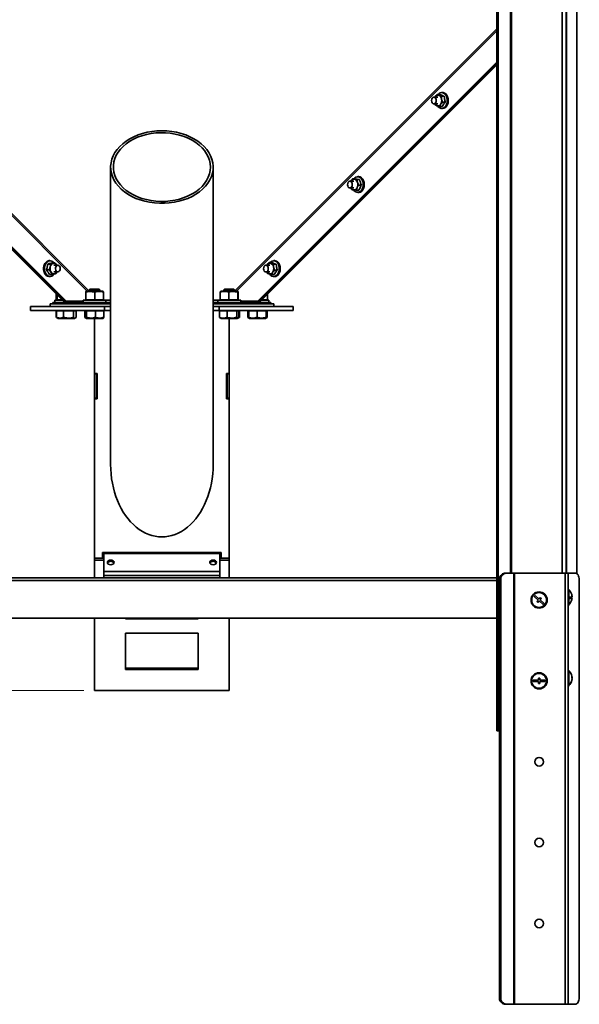
# Model space of a CAD drawing. Units: millimetres. Extents: x 3 to 591, y 3 to 417.
# Drawn here: x 220 to 272, y 144 to 235 of the extents above; entities that cross this region are included whole.
import ezdxf

# ---------------------------------------------------------------- set-up
doc = ezdxf.new("R2010")
doc.units = ezdxf.units.MM
doc.styles.add('SLDTEXTSTYLE0', font='TXT', dxfattribs={"width": 0.75})
doc.dimstyles.new('SLDDIMSTYLE0', dxfattribs={"dimtxt": 3.5, "dimasz": 3.302, "dimexe": 0, "dimexo": 0.0625, "dimgap": 0.875, "dimtad": 1, "dimdec": 0, "dimlfac": 8, "dimrnd": 1e-09, "dimzin": 12, "dimdsep": 46, "dimtxsty": 'SLDTEXTSTYLE0', "dimsah": 1, "dimcen": 0.09, "dimadec": 0, "dimazin": 3, "dimtfac": 1, "dimtdec": 0, "dimtofl": 0, "dimtmove": 0, "dimatfit": 3, "dimfxl": 0, "dimfrac": 2, "dimtolj": 1, "dimtzin": 12, "dimarcsym": 0})

# ---------------------------------------------------------------- blocks, each defined once
blk = doc.blocks.new('_D_4')
at = {"color": 7, "linetype": 'Continuous', "lineweight": 18}
for p, q in [((228.904, 338.344), (173.546, 338.344)), ((175.546, 338.344), (175.546, 144.049)), ((194.512, 144.049), (173.546, 144.049))]:
    blk.add_line(p, q, dxfattribs=at)
for points in [[(175.546, 338.344), (175.038, 335.042), (176.054, 335.042)], [(175.546, 144.049), (176.054, 147.351), (175.038, 147.351)]]:
    blk.add_solid(points, dxfattribs=at)
at = {"color": 7, "linetype": 'Continuous', "lineweight": 18, "insert": (171.035, 236.024), "char_height": 3.5, "attachment_point": 1, "rotation": 90, "style": 'SLDTEXTSTYLE0'}
blk.add_mtext('1554', dxfattribs=at)
blk = doc.blocks.new('_D_5')
at = {"color": 7, "linetype": 'Continuous', "lineweight": 18}
for p, q in [((225.967, 173.155), (187.065, 173.155)), ((189.065, 173.155), (189.065, 144.049)), ((194.512, 144.049), (187.065, 144.049))]:
    blk.add_line(p, q, dxfattribs=at)
for points in [[(189.065, 173.155), (188.557, 169.853), (189.573, 169.853)], [(189.065, 144.049), (189.573, 147.351), (188.557, 147.351)]]:
    blk.add_solid(points, dxfattribs=at)
at = {"color": 7, "linetype": 'Continuous', "lineweight": 18, "insert": (184.553, 154.723), "char_height": 3.5, "attachment_point": 1, "rotation": 90, "style": 'SLDTEXTSTYLE0'}
blk.add_mtext('233', dxfattribs=at)

msp = doc.modelspace()

# ---------------------------------------------------------------- linework, layer by layer
at = {"color": 8, "linetype": 'Continuous', "lineweight": 35}
for p, q in [((270.357, 331.031), (270.357, 184.049)), ((265.549, 329.814), (265.549, 184.049)), ((265.66, 329.915), (265.66, 184.049)), ((270.757, 240.924), (270.757, 184.049)), ((226.467, 210.189), (202.149, 234.508)), ((202.149, 234.32), (226.281, 210.188)), ((264.284, 234.508), (239.967, 210.189)), ((240.153, 210.188), (264.284, 234.32)), ((228.46, 209.364), (227.764, 209.364)), ((238.67, 209.364), (237.973, 209.364)), ((227.842, 185.435), (226.967, 185.435)), ((239.467, 185.435), (238.592, 185.435)), ((227.842, 185.249), (226.967, 185.249)), ((239.467, 185.249), (238.592, 185.249)), ((270.922, 184.049), (270.922, 182.549)), ((264.284, 183.349), (202.149, 183.349)), ((270.922, 181.049), (270.922, 175.049)), ((270.922, 173.549), (270.922, 144.049))]:
    msp.add_line(p, q, dxfattribs=at)
at = {"color": 7, "linetype": 'Continuous', "lineweight": 35}
for p, q in [((270.717, 331.031), (270.717, 184.049)), ((264.284, 328.443), (264.284, 169.424)), ((264.405, 328.443), (264.405, 169.424)), ((271.717, 328.443), (271.717, 183.99)), ((224.318, 209.271), (202.149, 231.44)), ((224.23, 209.271), (202.149, 231.352)), ((202.149, 231.281), (224.159, 209.271)), ((202.149, 231.192), (224.071, 209.271)), ((264.284, 231.44), (242.115, 209.271)), ((264.284, 231.352), (242.204, 209.271)), ((242.274, 209.271), (264.284, 231.281)), ((242.363, 209.271), (264.284, 231.192)), ((258.756, 228.426), (258.922, 228.351)), ((258.756, 228.426), (259.016, 228.426)), ((259.263, 228.606), (259.188, 228.606)), ((258.83, 228.181), (258.46, 228.181)), ((258.46, 227.556), (258.83, 227.556)), ((258.573, 227.46), (258.544, 227.556)), ((258.554, 228.181), (258.58, 228.222)), ((258.557, 228.181), (258.58, 228.222)), ((258.968, 227.31), (258.739, 227.385)), ((259.151, 228.276), (259.172, 227.997)), ((259.151, 228.276), (259.41, 228.276)), ((259.256, 227.719), (259.516, 227.719)), ((258.968, 227.31), (259.227, 227.31)), ((259.188, 227.131), (259.263, 227.131)), ((228.46, 221.696), (228.46, 194.123)), ((237.973, 194.123), (237.973, 221.696)), ((251.036, 220.386), (250.665, 220.386)), ((250.898, 220.599), (251.07, 220.571)), ((250.898, 220.599), (251.158, 220.599)), ((251.305, 220.544), (251.358, 220.281)), ((251.305, 220.544), (251.564, 220.544)), ((251.469, 220.811), (251.394, 220.811)), ((250.665, 219.761), (251.036, 219.761)), ((250.831, 219.604), (250.761, 219.761)), ((251.237, 219.548), (251.002, 219.576)), ((251.237, 219.548), (251.497, 219.548)), ((251.394, 219.336), (251.469, 219.336)), ((251.474, 220.019), (251.734, 220.019)), ((222.833, 213.017), (222.758, 213.017)), ((223.282, 212.83), (223.022, 212.83)), ((223.282, 212.83), (223.452, 212.618)), ((243.168, 212.837), (243.334, 212.762)), ((243.168, 212.837), (243.427, 212.837)), ((243.675, 213.017), (243.6, 213.017)), ((222.761, 212.154), (222.502, 212.154)), ((222.884, 212.704), (222.624, 212.704)), ((222.761, 212.154), (222.854, 212.429)), ((223.038, 211.729), (222.931, 211.941)), ((223.563, 212.592), (223.191, 212.592)), ((223.191, 211.967), (223.563, 211.967)), ((223.475, 211.967), (223.436, 211.854)), ((223.452, 212.618), (223.467, 212.592)), ((243.242, 212.592), (242.871, 212.592)), ((242.871, 211.967), (243.242, 211.967)), ((242.985, 211.871), (242.956, 211.967)), ((242.966, 212.592), (242.992, 212.633)), ((242.968, 212.592), (242.992, 212.633)), ((243.562, 212.688), (243.584, 212.409)), ((243.562, 212.688), (243.822, 212.688)), ((243.668, 212.13), (243.928, 212.13)), ((222.758, 211.542), (222.833, 211.542)), ((223.038, 211.729), (222.778, 211.729)), ((243.379, 211.722), (243.151, 211.797)), ((243.379, 211.722), (243.639, 211.722)), ((243.6, 211.542), (243.675, 211.542)), ((226.145, 209.416), (226.145, 210.111)), ((226.242, 210.188), (226.153, 210.156)), ((226.163, 209.416), (226.163, 210.111)), ((226.242, 210.188), (227.341, 210.188)), ((226.529, 210.388), (226.467, 210.326)), ((226.467, 210.326), (226.467, 210.188)), ((227.467, 210.326), (226.467, 210.326)), ((227.404, 210.388), (226.529, 210.388)), ((226.985, 209.416), (226.985, 210.111)), ((227.341, 210.188), (227.692, 210.188)), ((227.467, 210.326), (227.404, 210.388)), ((227.467, 210.188), (227.467, 210.326)), ((227.78, 210.156), (227.692, 210.188)), ((227.779, 210.154), (227.788, 210.111)), ((227.788, 209.416), (227.788, 210.111)), ((238.63, 210.111), (238.653, 210.153)), ((238.63, 209.416), (238.63, 210.111)), ((238.742, 210.188), (238.652, 210.156)), ((238.742, 210.188), (239.07, 210.188)), ((239.029, 210.388), (238.967, 210.326)), ((238.967, 210.326), (238.967, 210.188)), ((239.967, 210.326), (238.967, 210.326)), ((239.904, 210.388), (239.029, 210.388)), ((239.07, 210.188), (240.192, 210.188)), ((239.415, 209.416), (239.415, 210.111)), ((239.967, 210.326), (239.904, 210.388)), ((239.967, 210.188), (239.967, 210.326)), ((240.281, 210.156), (240.192, 210.188)), ((240.252, 209.416), (240.252, 210.111)), ((240.304, 209.416), (240.304, 210.111)), ((223.104, 209.138), (223.104, 209.013)), ((223.729, 209.138), (223.104, 209.138)), ((223.279, 209.338), (223.279, 209.138)), ((223.279, 209.338), (223.761, 209.338)), ((223.42, 209.416), (223.42, 209.921)), ((223.481, 209.398), (223.42, 209.416)), ((223.42, 209.416), (223.498, 209.404)), ((223.478, 209.389), (223.526, 209.371)), ((223.505, 209.416), (223.505, 209.837)), ((223.528, 209.375), (223.505, 209.416)), ((223.526, 209.371), (223.617, 209.338)), ((223.729, 209.138), (223.729, 209.013)), ((224.164, 209.138), (223.729, 209.138)), ((223.761, 209.338), (224.003, 209.338)), ((224.159, 209.271), (224.071, 209.271)), ((224.23, 209.271), (224.071, 209.271)), ((224.23, 209.271), (224.159, 209.271)), ((224.164, 209.138), (224.164, 209.013)), ((224.164, 209.138), (224.789, 209.138)), ((224.23, 209.271), (224.318, 209.271)), ((225.904, 209.271), (224.318, 209.271)), ((228.46, 209.138), (224.789, 209.138)), ((224.789, 209.138), (224.789, 209.013)), ((225.404, 209.138), (225.404, 209.271)), ((225.904, 209.338), (225.904, 209.138)), ((225.904, 209.338), (228.029, 209.338)), ((226.154, 209.37), (226.242, 209.338)), ((227.692, 209.338), (227.78, 209.37)), ((227.788, 209.416), (227.779, 209.371)), ((228.029, 209.138), (228.029, 209.338)), ((241.645, 209.138), (237.973, 209.138)), ((238.404, 209.338), (238.404, 209.138)), ((238.404, 209.338), (238.886, 209.338)), ((238.653, 209.375), (238.63, 209.416)), ((238.652, 209.371), (238.742, 209.338)), ((238.886, 209.338), (240.529, 209.338)), ((240.192, 209.338), (240.282, 209.371)), ((240.529, 209.138), (240.529, 209.338)), ((240.529, 209.271), (242.115, 209.271)), ((241.029, 209.271), (241.029, 209.138)), ((241.645, 209.138), (241.645, 209.013)), ((242.27, 209.138), (241.645, 209.138)), ((242.204, 209.271), (242.115, 209.271)), ((242.204, 209.271), (242.274, 209.271)), ((242.204, 209.271), (242.363, 209.271)), ((242.27, 209.138), (242.705, 209.138)), ((242.27, 209.138), (242.27, 209.013)), ((242.274, 209.271), (242.363, 209.271)), ((242.43, 209.338), (243.154, 209.338)), ((242.502, 209.41), (242.567, 209.416)), ((242.567, 209.416), (242.567, 209.475)), ((242.705, 209.138), (242.705, 209.013)), ((242.705, 209.138), (243.33, 209.138)), ((242.817, 209.338), (243.026, 209.414)), ((243.03, 209.416), (243.03, 209.938)), ((243.154, 209.138), (243.154, 209.338)), ((243.33, 209.138), (243.33, 209.013)), ((221.029, 208.388), (221.029, 208.763)), ((221.029, 208.763), (222.842, 208.763)), ((227.904, 208.388), (221.029, 208.388)), ((222.842, 208.763), (222.842, 209.013)), ((222.842, 209.013), (228.46, 209.013)), ((222.842, 208.763), (226.092, 208.763)), ((223.435, 208.351), (223.415, 208.351)), ((223.415, 207.759), (223.415, 208.351)), ((223.415, 208.351), (223.415, 208.351)), ((223.415, 207.759), (223.415, 208.351)), ((223.767, 208.351), (223.435, 208.351)), ((223.435, 207.759), (223.435, 208.351)), ((223.529, 208.388), (223.529, 208.351)), ((224.098, 208.351), (223.767, 208.351)), ((224.098, 207.759), (224.098, 208.351)), ((224.552, 208.351), (224.098, 208.351)), ((225.005, 208.351), (224.552, 208.351)), ((225.005, 207.759), (225.005, 208.351)), ((225.126, 208.351), (225.005, 208.351)), ((225.248, 208.351), (225.126, 208.351)), ((225.154, 208.351), (225.154, 208.388)), ((225.268, 208.351), (225.248, 208.351)), ((225.248, 207.759), (225.248, 208.351)), ((225.268, 207.759), (225.268, 208.351)), ((225.268, 208.351), (225.268, 208.351)), ((225.268, 207.759), (225.268, 208.351)), ((226.109, 208.351), (226.071, 208.351)), ((226.071, 207.759), (226.071, 208.351)), ((226.092, 208.763), (227.904, 208.763)), ((226.159, 208.351), (226.109, 208.351)), ((226.109, 207.759), (226.109, 208.351)), ((226.154, 208.388), (226.154, 208.351)), ((226.208, 208.351), (226.159, 208.351)), ((226.637, 208.351), (226.208, 208.351)), ((226.208, 207.759), (226.208, 208.351)), ((227.065, 208.351), (226.637, 208.351)), ((227.445, 208.351), (227.065, 208.351)), ((227.065, 207.759), (227.065, 208.351)), ((227.824, 208.351), (227.445, 208.351)), ((227.779, 208.351), (227.779, 208.388)), ((227.824, 207.759), (227.824, 208.351)), ((227.904, 208.763), (227.904, 208.388)), ((227.904, 208.763), (228.46, 208.763)), ((227.904, 208.388), (228.46, 208.388)), ((237.973, 209.013), (243.592, 209.013)), ((237.973, 208.763), (238.529, 208.763)), ((237.973, 208.388), (238.529, 208.388)), ((238.529, 208.388), (238.529, 208.763)), ((238.529, 208.763), (240.342, 208.763)), ((245.404, 208.388), (238.529, 208.388)), ((238.923, 208.351), (238.575, 208.351)), ((238.575, 207.759), (238.575, 208.351)), ((238.654, 208.388), (238.654, 208.351)), ((239.272, 208.351), (238.923, 208.351)), ((239.718, 208.351), (239.272, 208.351)), ((239.272, 207.759), (239.272, 208.351)), ((240.164, 208.351), (239.718, 208.351)), ((240.164, 207.759), (240.164, 208.351)), ((240.262, 208.351), (240.164, 208.351)), ((240.359, 208.351), (240.262, 208.351)), ((240.279, 208.351), (240.279, 208.388)), ((240.342, 208.763), (243.592, 208.763)), ((240.359, 207.759), (240.359, 208.351)), ((240.402, 208.351), (240.359, 208.351)), ((240.402, 207.759), (240.402, 208.351)), ((241.268, 208.351), (241.192, 208.351)), ((241.192, 207.759), (241.192, 208.351)), ((241.669, 208.351), (241.268, 208.351)), ((241.268, 207.759), (241.268, 208.351)), ((241.279, 208.388), (241.279, 208.351)), ((242.07, 208.351), (241.669, 208.351)), ((242.07, 207.759), (242.07, 208.351)), ((242.481, 208.351), (242.07, 208.351)), ((242.893, 208.351), (242.481, 208.351)), ((242.893, 207.759), (242.893, 208.351)), ((242.904, 208.351), (242.893, 208.351)), ((242.904, 208.351), (242.904, 208.388)), ((242.915, 208.351), (242.904, 208.351)), ((242.991, 208.351), (242.915, 208.351)), ((242.915, 207.759), (242.915, 208.351)), ((242.991, 207.759), (242.991, 208.351)), ((243.592, 208.763), (243.592, 209.013)), ((243.592, 208.763), (245.404, 208.763)), ((245.404, 208.763), (245.404, 208.388)), ((223.5, 207.718), (223.435, 207.759)), ((223.47, 207.721), (223.494, 207.707)), ((223.494, 207.707), (223.57, 207.663)), ((223.57, 207.663), (225.114, 207.663)), ((225.114, 207.663), (225.189, 207.707)), ((225.189, 207.707), (225.213, 207.721)), ((226.071, 207.759), (226.135, 207.704)), ((226.147, 207.691), (226.195, 207.663)), ((226.195, 207.663), (227.672, 207.663)), ((226.967, 202.563), (226.967, 207.663)), ((227.672, 207.663), (227.739, 207.663)), ((227.739, 207.663), (227.786, 207.691)), ((238.636, 207.71), (238.575, 207.759)), ((238.631, 207.7), (238.695, 207.663)), ((238.695, 207.663), (240.041, 207.663)), ((239.467, 207.663), (239.467, 202.563)), ((240.041, 207.663), (240.239, 207.663)), ((240.239, 207.663), (240.303, 207.7)), ((240.303, 207.7), (240.366, 207.737)), ((240.364, 207.736), (240.402, 207.759)), ((241.256, 207.714), (241.192, 207.759)), ((241.192, 207.759), (241.272, 207.735)), ((241.25, 207.703), (241.279, 207.687)), ((241.279, 207.687), (241.32, 207.663)), ((241.32, 207.663), (241.414, 207.663)), ((241.414, 207.663), (242.864, 207.663)), ((242.864, 207.663), (242.905, 207.687)), ((242.905, 207.687), (242.933, 207.703)), ((242.927, 207.714), (242.991, 207.759)), ((227.217, 202.563), (226.967, 202.563)), ((226.967, 202.513), (226.967, 202.563)), ((227.154, 202.513), (226.967, 202.513)), ((226.967, 202.513), (226.967, 200.263)), ((227.154, 202.513), (227.154, 202.563)), ((227.154, 200.263), (227.154, 202.513)), ((227.217, 200.213), (227.217, 202.563)), ((239.467, 202.563), (239.217, 202.563)), ((239.217, 202.563), (239.217, 200.213)), ((239.279, 202.513), (239.279, 202.563)), ((239.279, 202.513), (239.279, 200.263)), ((239.467, 202.513), (239.279, 202.513)), ((239.467, 202.513), (239.467, 202.563)), ((239.467, 200.263), (239.467, 202.513)), ((226.967, 200.263), (227.154, 200.263)), ((226.967, 200.213), (226.967, 200.263)), ((226.967, 185.435), (226.967, 200.213)), ((226.967, 200.213), (227.217, 200.213)), ((227.154, 200.213), (227.154, 200.263)), ((239.217, 200.213), (239.467, 200.213)), ((239.279, 200.263), (239.467, 200.263)), ((239.279, 200.213), (239.279, 200.263)), ((239.467, 200.213), (239.467, 200.263)), ((239.467, 200.213), (239.467, 185.435)), ((226.967, 185.435), (226.967, 185.249)), ((227.717, 185.956), (238.717, 185.956)), ((227.717, 185.456), (227.717, 185.956)), ((227.842, 185.456), (227.717, 185.456)), ((238.592, 185.942), (227.842, 185.942)), ((227.842, 185.942), (227.842, 185.865)), ((227.842, 185.865), (227.842, 184.204)), ((227.842, 185.865), (238.592, 185.865)), ((238.592, 185.942), (238.592, 185.865)), ((238.592, 185.865), (238.592, 184.204)), ((238.717, 185.456), (238.592, 185.456)), ((238.717, 185.956), (238.717, 185.456)), ((239.467, 185.249), (239.467, 185.435)), ((226.967, 183.611), (226.967, 185.249)), ((239.467, 185.249), (239.467, 183.611)), ((264.284, 183.611), (202.149, 183.611)), ((227.842, 184.204), (227.842, 183.832)), ((227.842, 184.204), (238.592, 184.204)), ((227.842, 183.832), (238.592, 183.832)), ((227.842, 183.832), (227.842, 183.611)), ((238.592, 184.204), (238.592, 183.832)), ((238.592, 183.832), (238.592, 183.611)), ((265.018, 184.049), (265.138, 184.049)), ((265.138, 184.049), (265.883, 184.049)), ((265.883, 184.049), (265.883, 144.049)), ((265.883, 184.049), (265.932, 184.049)), ((265.932, 184.049), (265.932, 144.049)), ((265.932, 184.049), (270.642, 184.049)), ((270.642, 184.049), (270.642, 144.049)), ((270.642, 184.049), (270.904, 184.049)), ((270.904, 184.049), (270.904, 144.049)), ((270.904, 184.049), (270.922, 184.049)), ((270.922, 184.049), (271.547, 184.049)), ((264.659, 183.424), (264.539, 183.424)), ((264.539, 183.424), (264.539, 144.674)), ((264.659, 183.424), (264.659, 144.674)), ((271.949, 183.424), (271.949, 144.674)), ((267.846, 181.976), (267.761, 181.885)), ((267.761, 181.885), (268.128, 181.545)), ((268.213, 181.637), (267.846, 181.976)), ((268.341, 181.775), (268.213, 181.637)), ((268.432, 181.69), (268.341, 181.775)), ((270.967, 182.549), (270.904, 182.549)), ((270.967, 182.549), (270.967, 181.049)), ((271.085, 181.743), (271.275, 181.743)), ((271.085, 181.73), (271.275, 181.73)), ((271.274, 181.867), (271.275, 181.867)), ((268.128, 181.545), (268.001, 181.408)), ((268.001, 181.408), (268.093, 181.323)), ((268.093, 181.323), (268.22, 181.46)), ((268.22, 181.46), (268.587, 181.121)), ((268.305, 181.552), (268.432, 181.69)), ((268.672, 181.213), (268.305, 181.552)), ((268.587, 181.121), (268.672, 181.213)), ((270.904, 181.049), (270.967, 181.049)), ((264.284, 179.861), (202.149, 179.861)), ((226.967, 173.155), (226.967, 179.861)), ((229.842, 179.785), (229.842, 179.861)), ((236.592, 179.785), (229.842, 179.785)), ((236.592, 179.861), (236.592, 179.785)), ((239.467, 179.861), (239.467, 173.155)), ((229.842, 178.459), (236.592, 178.459)), ((229.842, 175.1), (229.842, 178.459)), ((236.592, 178.459), (236.592, 175.1)), ((236.592, 175.233), (229.842, 175.233)), ((236.592, 175.1), (229.842, 175.1)), ((270.967, 175.049), (270.904, 175.049)), ((270.967, 175.049), (270.967, 174.571)), ((270.967, 174.571), (270.967, 173.549)), ((267.655, 174.121), (267.653, 173.996)), ((267.653, 173.996), (268.153, 173.987)), ((268.155, 174.112), (267.655, 174.121)), ((268.153, 173.987), (268.15, 173.8)), ((268.15, 173.8), (268.275, 173.798)), ((268.158, 174.3), (268.155, 174.112)), ((268.283, 174.298), (268.158, 174.3)), ((268.275, 173.798), (268.278, 173.985)), ((268.278, 173.985), (268.778, 173.977)), ((268.28, 174.11), (268.283, 174.298)), ((268.78, 174.102), (268.28, 174.11)), ((268.778, 173.977), (268.78, 174.102)), ((270.904, 173.549), (270.967, 173.549)), ((271.242, 174.334), (271.275, 174.334)), ((271.244, 174.38), (271.275, 174.38)), ((271.275, 174.334), (271.27, 174.38)), ((271.27, 174.218), (271.275, 174.218)), ((239.467, 173.155), (226.967, 173.155)), ((227.229, 173.138), (239.204, 173.138)), ((264.405, 169.424), (264.284, 169.424)), ((264.539, 169.424), (264.405, 169.424)), ((264.539, 144.674), (264.659, 144.674)), ((265.138, 144.049), (265.018, 144.049)), ((265.138, 144.049), (265.883, 144.049)), ((265.883, 144.049), (265.932, 144.049)), ((265.932, 144.049), (270.642, 144.049)), ((270.642, 144.049), (270.904, 144.049)), ((270.904, 144.049), (270.922, 144.049)), ((270.922, 144.049), (271.547, 144.049))]:
    msp.add_line(p, q, dxfattribs=at)
at = {"color": 7, "linetype": 'Continuous', "lineweight": 35, "flags": 128}
for points in [[(258.81, 227.357), (258.89, 227.262), (259.006, 227.179), (259.132, 227.139), (259.262, 227.145), (259.387, 227.196), (259.499, 227.289), (259.59, 227.419), (259.657, 227.577), (259.693, 227.753), (259.697, 227.937), (259.668, 228.116), (259.61, 228.28), (259.524, 228.418), (259.416, 228.521), (259.294, 228.583), (259.165, 228.6), (259.037, 228.571), (258.917, 228.499), (258.845, 228.426)], [(259.188, 228.606), (259.237, 228.602), (259.365, 228.562), (259.481, 228.478), (259.579, 228.356), (259.653, 228.203), (259.697, 228.029), (259.709, 227.845), (259.689, 227.662), (259.637, 227.493), (259.557, 227.347)], [(259.632, 227.347), (259.712, 227.493), (259.764, 227.662), (259.785, 227.845), (259.772, 228.029), (259.728, 228.203), (259.655, 228.356), (259.556, 228.478), (259.44, 228.562), (259.312, 228.602), (259.263, 228.606)], [(258.464, 227.556), (258.379, 227.577), (258.307, 227.642), (258.257, 227.742), (258.239, 227.861), (258.254, 227.981), (258.3, 228.084), (258.37, 228.154), (258.455, 228.18), (258.54, 228.159), (258.612, 228.094), (258.662, 227.994), (258.68, 227.875), (258.665, 227.755), (258.619, 227.652), (258.549, 227.582), (258.464, 227.556)], [(233.217, 225.059), (233.676, 225.044), (234.131, 224.997), (234.577, 224.919), (235.01, 224.811), (235.427, 224.674), (235.823, 224.509), (236.195, 224.318), (236.539, 224.103), (236.852, 223.865), (237.131, 223.607), (237.374, 223.331), (237.577, 223.039), (237.74, 222.736), (237.861, 222.422), (237.938, 222.102), (237.972, 221.778), (237.96, 221.453), (237.905, 221.13), (237.806, 220.813), (237.664, 220.504), (237.48, 220.206), (237.257, 219.922), (236.996, 219.654), (236.7, 219.406), (236.371, 219.179), (236.012, 218.975), (235.628, 218.797), (235.221, 218.646), (234.795, 218.524), (234.355, 218.431), (233.904, 218.368), (233.447, 218.337), (232.987, 218.337), (232.53, 218.368), (232.078, 218.431), (231.638, 218.524), (231.212, 218.646), (230.806, 218.797), (230.421, 218.975), (230.063, 219.179), (229.734, 219.406), (229.438, 219.654), (229.176, 219.922), (228.953, 220.206), (228.77, 220.504), (228.628, 220.813), (228.528, 221.13), (228.473, 221.453), (228.462, 221.778), (228.495, 222.102), (228.573, 222.422), (228.693, 222.736), (228.856, 223.039), (229.06, 223.331), (229.302, 223.607), (229.581, 223.865), (229.894, 224.103), (230.238, 224.318), (230.61, 224.509), (231.006, 224.674), (231.423, 224.811), (231.857, 224.919), (232.303, 224.997), (232.758, 225.044), (233.217, 225.059)], [(237.723, 221.696), (237.701, 221.379), (237.634, 221.065), (237.523, 220.757), (237.369, 220.459), (237.174, 220.172), (236.94, 219.901), (236.669, 219.648), (236.363, 219.415), (236.026, 219.205), (235.662, 219.02), (235.273, 218.861), (234.863, 218.73), (234.437, 218.629), (233.999, 218.558), (233.553, 218.519), (233.104, 218.511), (232.656, 218.535), (232.214, 218.59), (231.782, 218.676), (231.363, 218.792), (230.964, 218.937), (230.586, 219.109), (230.235, 219.307), (229.913, 219.529), (229.625, 219.772), (229.372, 220.035), (229.157, 220.314), (228.982, 220.606), (228.85, 220.91), (228.761, 221.221), (228.716, 221.537), (228.716, 221.855), (228.761, 222.171), (228.85, 222.483), (228.982, 222.786), (229.157, 223.079), (229.372, 223.358), (229.625, 223.62), (229.913, 223.864), (230.235, 224.085), (230.586, 224.283), (230.964, 224.456), (231.363, 224.601), (231.782, 224.717), (232.214, 224.803), (232.656, 224.858), (233.104, 224.882), (233.553, 224.874), (233.999, 224.834), (234.437, 224.764), (234.863, 224.662), (235.273, 224.532), (235.662, 224.373), (236.026, 224.187), (236.363, 223.977), (236.669, 223.744), (236.94, 223.491), (237.174, 223.22), (237.369, 222.934), (237.523, 222.635), (237.634, 222.328), (237.701, 222.013), (237.723, 221.696)], [(250.659, 220.386), (250.744, 220.366), (250.817, 220.301), (250.867, 220.201), (250.886, 220.082), (250.872, 219.962), (250.826, 219.859), (250.755, 219.788), (250.671, 219.761), (250.586, 219.782), (250.513, 219.847), (250.463, 219.946), (250.444, 220.065), (250.459, 220.185), (250.505, 220.289), (250.575, 220.359), (250.659, 220.386)], [(251.809, 219.649), (251.87, 219.81), (251.902, 219.989), (251.9, 220.172), (251.867, 220.35), (251.803, 220.51), (251.714, 220.642), (251.603, 220.739), (251.479, 220.795), (251.35, 220.804), (251.223, 220.768), (251.106, 220.689), (251.021, 220.592)], [(251.394, 220.811), (251.422, 220.81), (251.551, 220.777), (251.67, 220.7), (251.771, 220.583), (251.849, 220.435), (251.898, 220.264), (251.916, 220.08), (251.9, 219.897), (251.853, 219.724), (251.777, 219.574), (251.678, 219.455), (251.56, 219.374), (251.432, 219.338), (251.394, 219.336)], [(251.469, 219.336), (251.507, 219.338), (251.635, 219.374), (251.753, 219.455), (251.853, 219.574), (251.929, 219.724), (251.976, 219.897), (251.991, 220.08), (251.973, 220.264), (251.924, 220.435), (251.846, 220.583), (251.745, 220.7), (251.626, 220.777), (251.497, 220.81), (251.469, 220.811)], [(222.758, 213.017), (222.709, 213.014), (222.582, 212.973), (222.465, 212.889), (222.367, 212.767), (222.294, 212.614), (222.249, 212.44), (222.237, 212.256), (222.258, 212.074), (222.309, 211.904), (222.39, 211.758), (222.493, 211.645), (222.613, 211.571), (222.742, 211.542), (222.758, 211.542)], [(222.833, 211.542), (222.817, 211.542), (222.688, 211.571), (222.568, 211.645), (222.465, 211.758), (222.385, 211.904), (222.333, 212.074), (222.312, 212.256), (222.325, 212.44), (222.369, 212.614), (222.442, 212.767), (222.54, 212.889), (222.657, 212.973), (222.784, 213.014), (222.833, 213.017)], [(222.728, 212.994), (222.605, 212.932), (222.498, 212.829), (222.412, 212.691), (222.353, 212.528), (222.325, 212.348), (222.329, 212.165), (222.365, 211.989), (222.431, 211.831), (222.523, 211.701), (222.635, 211.607), (222.759, 211.556), (222.889, 211.55), (223.016, 211.59), (223.132, 211.674), (223.21, 211.766)], [(243.222, 211.769), (243.302, 211.674), (243.417, 211.59), (243.544, 211.55), (243.674, 211.556), (243.799, 211.607), (243.91, 211.701), (244.002, 211.831), (244.068, 211.989), (244.105, 212.165), (244.109, 212.348), (244.08, 212.528), (244.021, 212.691), (243.935, 212.829), (243.828, 212.932), (243.706, 212.994), (243.577, 213.012), (243.448, 212.983), (243.329, 212.91), (243.257, 212.837)], [(243.6, 213.017), (243.649, 213.014), (243.777, 212.973), (243.893, 212.889), (243.991, 212.767), (244.065, 212.614), (244.109, 212.44), (244.121, 212.256), (244.101, 212.074), (244.049, 211.904), (243.969, 211.758)], [(244.044, 211.758), (244.124, 211.904), (244.176, 212.074), (244.196, 212.256), (244.184, 212.44), (244.14, 212.614), (244.066, 212.767), (243.968, 212.889), (243.852, 212.973), (243.724, 213.014), (243.675, 213.017)], [(223.657, 211.997), (223.573, 211.967), (223.488, 211.985), (223.414, 212.048), (223.363, 212.146), (223.342, 212.264), (223.355, 212.385), (223.399, 212.489), (223.468, 212.562), (223.552, 212.592), (223.637, 212.574), (223.711, 212.511), (223.762, 212.413), (223.783, 212.295), (223.771, 212.174), (223.726, 212.07), (223.657, 211.997)], [(242.876, 211.967), (242.791, 211.988), (242.718, 212.054), (242.669, 212.154), (242.65, 212.273), (242.665, 212.393), (242.711, 212.496), (242.782, 212.565), (242.866, 212.592), (242.951, 212.571), (243.024, 212.505), (243.073, 212.405), (243.092, 212.286), (243.077, 212.166), (243.031, 212.063), (242.96, 211.993), (242.876, 211.967)], [(228.779, 185.035), (228.755, 185.119), (228.688, 185.191), (228.586, 185.239), (228.467, 185.255), (228.347, 185.239), (228.246, 185.191), (228.178, 185.119), (228.154, 185.035), (228.178, 184.95), (228.246, 184.878), (228.347, 184.83), (228.467, 184.814), (228.586, 184.83), (228.688, 184.878), (228.755, 184.95), (228.779, 185.035)], [(237.654, 185.035), (237.678, 184.95), (237.746, 184.878), (237.847, 184.83), (237.967, 184.814), (238.086, 184.83), (238.188, 184.878), (238.255, 184.95), (238.279, 185.035), (238.255, 185.119), (238.188, 185.191), (238.086, 185.239), (237.967, 185.255), (237.847, 185.239), (237.746, 185.191), (237.678, 185.119), (237.654, 185.035)], [(271.949, 183.424), (271.941, 183.546), (271.918, 183.663), (271.881, 183.771), (271.831, 183.866), (271.77, 183.943), (271.701, 184.001), (271.625, 184.037), (271.547, 184.049)], [(271.263, 174.47), (271.268, 174.443), (271.275, 174.38)], [(271.547, 144.049), (271.625, 144.061), (271.701, 144.096), (271.77, 144.154), (271.831, 144.232), (271.881, 144.326), (271.918, 144.434), (271.941, 144.552), (271.949, 144.674)]]:
    msp.add_lwpolyline(points, dxfattribs=at)
at = {"color": 7, "linetype": 'Continuous', "lineweight": 35}
for centre, radius in [((268.217, 181.549), 0.75), ((268.217, 181.549), 0.688), ((268.217, 174.049), 0.75), ((268.217, 174.049), 0.688), ((268.217, 166.549), 0.4), ((268.217, 159.049), 0.4), ((268.217, 151.549), 0.4)]:
    msp.add_circle(centre, radius, dxfattribs=at)
for centre, radius, start, end in [((258.831, 228.075), 0.291, 71.84029, 149.67005), ((258.722, 227.945), 0.453, 6.70434, 63.82633), ((259.059, 227.974), 0.705, 28.08737, 36.25779), ((258.967, 227.925), 0.809, 20.65523, 28.10604), ((258.887, 227.73), 0.376, 207.72063, 246.8034), ((258.829, 227.661), 0.291, 251.84029, 329.67005), ((258.538, 227.867), 0.647, 326.95067, 11.59434), ((259.036, 227.776), 0.732, 325.91877, 333.88547), ((258.943, 227.822), 0.835, 333.8668, 341.16405), ((258.879, 227.891), 0.903, 13.74973, 20.67338), ((258.859, 227.851), 0.924, 341.14619, 347.96401), ((258.809, 227.874), 0.976, 7.18982, 13.7667), ((258.795, 227.865), 0.99, 347.94734, 354.46254), ((258.768, 227.868), 1.017, 0.80836, 7.2058), ((258.763, 227.868), 1.022, 354.44672, 0.82393), ((259.172, 227.581), 0.45, 272.0301, 328.69452), ((259.247, 227.581), 0.45, 272.0301, 328.69452), ((251.051, 220.251), 0.321, 86.6552, 155.09547), ((250.98, 220.194), 0.388, 12.95244, 76.5882), ((250.715, 220.075), 0.675, 334.4396, 17.79762), ((251.27, 220.183), 0.699, 28.53501, 36.75278), ((251.178, 220.133), 0.803, 21.06675, 28.55366), ((251.09, 220.098), 0.898, 14.13601, 21.08496), ((251.018, 220.08), 0.972, 7.56086, 14.15304), ((250.975, 220.074), 1.016, 1.17348, 7.57689), ((250.968, 220.074), 1.023, 354.81495, 1.18906), ((251.077, 219.925), 0.357, 207.32176, 257.86972), ((251.02, 219.902), 0.327, 266.97651, 338.67271), ((251.392, 219.796), 0.442, 211.44705, 340.58371), ((251.236, 219.985), 0.738, 326.39765, 334.32053), ((251.144, 220.029), 0.841, 334.30187, 341.56649), ((251.06, 220.058), 0.929, 341.5487, 348.34445), ((250.998, 220.071), 0.992, 348.32784, 354.83073), ((222.838, 212.589), 0.42, 36.20635, 105.18442), ((223.188, 212.478), 0.298, 27.87104, 104.31899), ((243.243, 212.486), 0.291, 71.84029, 149.67005), ((243.471, 212.386), 0.705, 28.08737, 36.25779), ((223.261, 212.279), 1.024, 176.99647, 183.36289), ((223.244, 212.281), 1.007, 170.5713, 177.0121), ((223.241, 212.278), 1.005, 183.34724, 189.797), ((223.192, 212.29), 0.954, 163.91116, 170.58757), ((223.188, 212.268), 0.95, 189.78068, 196.47544), ((223.114, 212.312), 0.873, 156.84505, 163.92853), ((223.109, 212.245), 0.868, 196.45799, 203.56993), ((223.023, 212.351), 0.774, 149.18785, 156.86352), ((223.018, 212.205), 0.768, 203.55142, 211.2664), ((223.493, 212.28), 0.656, 166.87782, 211.08227), ((223.285, 212.367), 0.436, 113.10156, 171.77632), ((223.195, 212.08), 0.298, 207.87104, 284.31899), ((223.139, 212.139), 0.371, 290.47409, 332.36912), ((243.298, 212.142), 0.376, 207.72063, 246.8034), ((243.241, 212.073), 0.291, 251.84029, 329.67005), ((243.134, 212.356), 0.453, 6.70434, 63.82633), ((242.95, 212.279), 0.647, 326.95067, 11.59434), ((243.448, 212.187), 0.732, 325.91877, 333.88547), ((243.379, 212.336), 0.809, 20.65523, 28.10604), ((243.355, 212.233), 0.835, 333.8668, 341.16405), ((243.291, 212.303), 0.903, 13.74973, 20.67338), ((243.271, 212.262), 0.924, 341.14619, 347.96401), ((243.221, 212.285), 0.976, 7.18982, 13.7667), ((243.207, 212.276), 0.99, 347.94734, 354.46254), ((243.18, 212.28), 1.017, 0.80836, 7.2058), ((243.175, 212.279), 1.022, 354.44672, 0.82393), ((243.584, 211.992), 0.45, 272.0301, 328.69452), ((243.659, 211.992), 0.45, 272.0301, 328.69452), ((228.467, 184.78), 0.353, 32.28543, 147.71457), ((237.967, 184.78), 0.353, 32.28543, 147.71457), ((265.102, 183.488), 0.567, 98.55169, 186.54087), ((265.222, 183.488), 0.567, 98.55169, 186.54087), ((270.367, 181.799), 0.913, 15.98746, 48.88791), ((271.078, 182.206), 0.403, 270.63847, 299.22537), ((270.374, 181.741), 0.711, 354.98331, 5.01669), ((271.078, 181.391), 0.403, 60.77463, 89.36153), ((271.078, 182.082), 0.403, 270.63847, 299.22537), ((270.376, 181.805), 0.901, 3.95854, 16.02078), ((271.234, 182.047), 0.0105, 322.22136, 14.71052), ((270.376, 181.792), 0.901, 3.95854, 16.02078), ((270.376, 181.792), 0.901, 343.97922, 356.04146), ((270.367, 181.799), 0.913, 311.11209, 344.01254), ((271.234, 181.55), 0.0107, 322.50138, 5.96235), ((270.367, 174.299), 0.913, 10.85307, 48.88791), ((271.119, 174.347), 0.159, 11.96965, 39.46716), ((270.483, 174.39), 0.762, 355.61611, 4.38389), ((270.367, 174.299), 0.913, 311.11209, 349.14693), ((270.462, 174.326), 0.816, 319.55546, 355.54772), ((270.462, 174.281), 0.816, 319.55546, 355.54772), ((270.989, 173.775), 0.0964, 346.36564, 13.63436), ((271.119, 174.23), 0.159, 11.96965, 39.46716), ((271.137, 174.361), 0.14, 333.58345, 348.95756), ((227.229, 173.401), 0.262, 249.07913, 270), ((239.204, 173.401), 0.263, 270, 290.92087), ((265.102, 144.609), 0.567, 173.45913, 261.44831), ((265.222, 144.609), 0.567, 173.45913, 261.44831)]:
    msp.add_arc(centre, radius, start, end, dxfattribs=at)
msp.add_ellipse((233.217, 194.123), major_axis=(0, 6.726), ratio=0.707107, start_param=1.570796, end_param=4.712389, dxfattribs=at)
for points, knots in [([(258.58, 228.222), (258.591, 228.236), (258.641, 228.306), (258.706, 228.373), (258.756, 228.426)], [0, 0, 0, 0, 0.215672, 1, 1, 1, 1]), ([(258.922, 228.351), (258.926, 228.349), (258.994, 228.324), (259.075, 228.299), (259.151, 228.276)], [0, 0, 0, 0, 0.070185, 1, 1, 1, 1]), ([(259.016, 228.426), (259.073, 228.401), (259.188, 228.351), (259.335, 228.302), (259.41, 228.276)], [0, 0, 0, 0, 0.492878, 1, 1, 1, 1]), ([(258.739, 227.385), (258.734, 227.387), (258.668, 227.412), (258.619, 227.437), (258.573, 227.46)], [0, 0, 0, 0, 0.070185, 1, 1, 1, 1]), ([(259.08, 227.515), (259.045, 227.459), (259.001, 227.389), (258.973, 227.323), (258.968, 227.31)], [0, 0, 0, 0, 0.809646, 1, 1, 1, 1]), ([(259.256, 227.719), (259.206, 227.666), (259.141, 227.598), (259.091, 227.529), (259.08, 227.515)], [0, 0, 0, 0, 0.784328, 1, 1, 1, 1]), ([(259.172, 227.997), (259.173, 227.991), (259.191, 227.897), (259.225, 227.804), (259.256, 227.719)], [0, 0, 0, 0, 0.070185, 1, 1, 1, 1]), ([(259.516, 227.719), (259.479, 227.675), (259.423, 227.608), (259.323, 227.471), (259.268, 227.378), (259.227, 227.31)], [0, 0, 0, 0, 0.318533, 0.500209, 1, 1, 1, 1]), ([(259.41, 228.276), (259.419, 228.185), (259.439, 227.999), (259.49, 227.813), (259.516, 227.719)], [0, 0, 0, 0, 0.4928778, 1, 1, 1, 1]), ([(250.762, 220.386), (250.794, 220.443), (250.836, 220.515), (250.887, 220.584), (250.898, 220.599)], [0, 0, 0, 0, 0.789811, 1, 1, 1, 1]), ([(251.07, 220.571), (251.075, 220.571), (251.144, 220.562), (251.227, 220.552), (251.305, 220.544)], [0, 0, 0, 0, 0.070185, 1, 1, 1, 1]), ([(251.158, 220.599), (251.217, 220.59), (251.336, 220.572), (251.487, 220.553), (251.564, 220.544)], [0, 0, 0, 0, 0.492878, 1, 1, 1, 1]), ([(251.358, 220.281), (251.36, 220.275), (251.389, 220.186), (251.433, 220.099), (251.474, 220.019)], [0, 0, 0, 0, 0.070185, 1, 1, 1, 1]), ([(251.564, 220.544), (251.584, 220.458), (251.625, 220.283), (251.697, 220.107), (251.734, 220.019)], [0, 0, 0, 0, 0.492878, 1, 1, 1, 1]), ([(251.002, 219.576), (250.998, 219.577), (250.929, 219.586), (250.878, 219.595), (250.831, 219.604)], [0, 0, 0, 0, 0.070185, 1, 1, 1, 1]), ([(251.324, 219.784), (251.316, 219.766), (251.277, 219.687), (251.255, 219.609), (251.237, 219.548)], [0, 0, 0, 0, 0.215672, 1, 1, 1, 1]), ([(251.474, 220.019), (251.463, 220.004), (251.406, 219.928), (251.361, 219.848), (251.324, 219.784)], [0, 0, 0, 0, 0.190354, 1, 1, 1, 1]), ([(251.734, 220.019), (251.703, 219.969), (251.655, 219.891), (251.572, 219.733), (251.529, 219.627), (251.497, 219.548)], [0, 0, 0, 0, 0.318533, 0.500209, 1, 1, 1, 1]), ([(222.624, 212.704), (222.672, 212.718), (222.747, 212.739), (222.884, 212.781), (222.964, 212.809), (223.022, 212.83)], [0, 0, 0, 0, 0.318533, 0.500209, 1, 1, 1, 1]), ([(223.114, 212.767), (223.129, 212.772), (223.195, 212.793), (223.244, 212.814), (223.282, 212.83)], [0, 0, 0, 0, 0.215672, 1, 1, 1, 1]), ([(242.992, 212.633), (243.003, 212.648), (243.053, 212.717), (243.117, 212.784), (243.168, 212.837)], [0, 0, 0, 0, 0.215672, 1, 1, 1, 1]), ([(243.427, 212.837), (243.484, 212.813), (243.6, 212.763), (243.747, 212.713), (243.822, 212.688)], [0, 0, 0, 0, 0.492878, 1, 1, 1, 1]), ([(222.502, 212.154), (222.53, 212.244), (222.587, 212.428), (222.611, 212.611), (222.624, 212.704)], [0, 0, 0, 0, 0.492878, 1, 1, 1, 1]), ([(222.778, 211.729), (222.741, 211.798), (222.665, 211.94), (222.557, 212.082), (222.502, 212.154)], [0, 0, 0, 0, 0.492878, 1, 1, 1, 1]), ([(222.931, 211.941), (222.928, 211.946), (222.881, 212.018), (222.819, 212.088), (222.761, 212.154)], [0, 0, 0, 0, 0.070185, 1, 1, 1, 1]), ([(222.854, 212.429), (222.855, 212.436), (222.876, 212.529), (222.88, 212.62), (222.884, 212.704)], [0, 0, 0, 0, 0.070185, 1, 1, 1, 1]), ([(222.884, 212.704), (222.899, 212.708), (222.983, 212.729), (223.056, 212.75), (223.114, 212.767)], [0, 0, 0, 0, 0.190354, 1, 1, 1, 1]), ([(223.452, 212.618), (223.455, 212.613), (223.461, 212.604), (223.465, 212.596), (223.467, 212.592)], [0, 0, 0, 0, 0.5794862, 1, 1, 1, 1]), ([(243.151, 211.797), (243.146, 211.798), (243.08, 211.824), (243.031, 211.848), (242.985, 211.871)], [0, 0, 0, 0, 0.070185, 1, 1, 1, 1]), ([(243.334, 212.762), (243.338, 212.761), (243.405, 212.735), (243.487, 212.711), (243.562, 212.688)], [0, 0, 0, 0, 0.070185, 1, 1, 1, 1]), ([(243.492, 211.926), (243.457, 211.87), (243.413, 211.801), (243.385, 211.734), (243.379, 211.722)], [0, 0, 0, 0, 0.809646, 1, 1, 1, 1]), ([(243.668, 212.13), (243.617, 212.077), (243.553, 212.01), (243.503, 211.941), (243.492, 211.926)], [0, 0, 0, 0, 0.784328, 1, 1, 1, 1]), ([(243.584, 212.409), (243.585, 212.402), (243.603, 212.308), (243.637, 212.216), (243.668, 212.13)], [0, 0, 0, 0, 0.070185, 1, 1, 1, 1]), ([(243.928, 212.13), (243.891, 212.087), (243.834, 212.019), (243.735, 211.882), (243.679, 211.79), (243.639, 211.722)], [0, 0, 0, 0, 0.318533, 0.500209, 1, 1, 1, 1]), ([(243.822, 212.688), (243.831, 212.596), (243.85, 212.41), (243.902, 212.224), (243.928, 212.13)], [0, 0, 0, 0, 0.492878, 1, 1, 1, 1]), ([(223.269, 211.792), (223.21, 211.774), (223.137, 211.753), (223.054, 211.732), (223.038, 211.729)], [0, 0, 0, 0, 0.809646, 1, 1, 1, 1]), ([(223.436, 211.854), (223.398, 211.838), (223.349, 211.817), (223.283, 211.796), (223.269, 211.792)], [0, 0, 0, 0, 0.784328, 1, 1, 1, 1]), ([(226.163, 210.111), (226.16, 210.133), (226.154, 210.179), (226.148, 210.134), (226.145, 210.111)], [0, 0, 0, 0, 0.491212, 1, 1, 1, 1]), ([(226.985, 210.111), (226.85, 210.133), (226.577, 210.179), (226.303, 210.134), (226.163, 210.111)], [0, 0, 0, 0, 0.491212, 1, 1, 1, 1]), ([(227.788, 210.111), (227.784, 210.111), (227.668, 210.136), (227.432, 210.168), (227.166, 210.147), (227.018, 210.117), (226.985, 210.111)], [0, 0, 0, 0, 0.0151017, 0.4399393, 0.876201, 1, 1, 1, 1]), ([(239.415, 210.111), (239.411, 210.111), (239.297, 210.136), (239.067, 210.168), (238.807, 210.147), (238.662, 210.117), (238.63, 210.111)], [0, 0, 0, 0, 0.015102, 0.439939, 0.876201, 1, 1, 1, 1]), ([(240.252, 210.111), (240.115, 210.133), (239.836, 210.179), (239.557, 210.134), (239.415, 210.111)], [0, 0, 0, 0, 0.4912125, 1, 1, 1, 1]), ([(240.304, 210.111), (240.295, 210.133), (240.278, 210.179), (240.261, 210.134), (240.252, 210.111)], [0, 0, 0, 0, 0.491212, 1, 1, 1, 1]), ([(223.505, 209.416), (223.537, 209.409), (223.679, 209.381), (223.835, 209.357), (223.957, 209.373), (223.967, 209.374)], [0, 0, 0, 0, 0.210342, 0.931601, 1, 1, 1, 1]), ([(226.145, 209.416), (226.148, 209.393), (226.154, 209.347), (226.16, 209.393), (226.163, 209.416)], [0, 0, 0, 0, 0.491212, 1, 1, 1, 1]), ([(226.163, 209.416), (226.298, 209.393), (226.572, 209.347), (226.845, 209.393), (226.985, 209.416)], [0, 0, 0, 0, 0.491212, 1, 1, 1, 1]), ([(226.985, 209.416), (227.018, 209.409), (227.163, 209.38), (227.429, 209.358), (227.664, 209.39), (227.784, 209.415), (227.788, 209.416)], [0, 0, 0, 0, 0.123798, 0.548302, 0.984898, 1, 1, 1, 1]), ([(238.63, 209.416), (238.662, 209.409), (238.804, 209.38), (239.064, 209.358), (239.294, 209.39), (239.411, 209.415), (239.415, 209.416)], [0, 0, 0, 0, 0.123798, 0.548302, 0.984898, 1, 1, 1, 1]), ([(239.415, 209.416), (239.552, 209.393), (239.831, 209.347), (240.11, 209.393), (240.252, 209.416)], [0, 0, 0, 0, 0.491212, 1, 1, 1, 1]), ([(240.252, 209.416), (240.261, 209.393), (240.278, 209.347), (240.295, 209.393), (240.304, 209.416)], [0, 0, 0, 0, 0.491212, 1, 1, 1, 1]), ([(242.567, 209.416), (242.585, 209.409), (242.669, 209.38), (242.823, 209.358), (242.959, 209.39), (243.028, 209.415), (243.03, 209.416)], [0, 0, 0, 0, 0.1237984, 0.5483016, 0.9848984, 1, 1, 1, 1]), ([(223.435, 207.759), (223.493, 207.738), (223.609, 207.696), (223.835, 207.673), (223.996, 207.726), (224.098, 207.759)], [0, 0, 0, 0, 0.264862, 0.535468, 1, 1, 1, 1]), ([(224.098, 207.759), (224.213, 207.73), (224.403, 207.682), (224.678, 207.686), (224.865, 207.72), (224.973, 207.75), (225.005, 207.759)], [0, 0, 0, 0, 0.383159, 0.634926, 0.893496, 1, 1, 1, 1]), ([(225.005, 207.759), (225.026, 207.738), (225.068, 207.696), (225.151, 207.673), (225.211, 207.726), (225.248, 207.759)], [0, 0, 0, 0, 0.264862, 0.535468, 1, 1, 1, 1]), ([(226.109, 207.759), (226.118, 207.738), (226.135, 207.696), (226.169, 207.673), (226.193, 207.726), (226.208, 207.759)], [0, 0, 0, 0, 0.264862, 0.535468, 1, 1, 1, 1]), ([(226.208, 207.759), (226.316, 207.73), (226.496, 207.682), (226.757, 207.686), (226.933, 207.72), (227.035, 207.75), (227.065, 207.759)], [0, 0, 0, 0, 0.383159, 0.634926, 0.893496, 1, 1, 1, 1]), ([(227.065, 207.759), (227.131, 207.738), (227.264, 207.696), (227.522, 207.673), (227.707, 207.726), (227.824, 207.759)], [0, 0, 0, 0, 0.264862, 0.535468, 1, 1, 1, 1]), ([(227.824, 207.759), (227.815, 207.737), (227.802, 207.702), (227.789, 207.697), (227.784, 207.695)], [0, 0, 0, 0, 0.64612, 1, 1, 1, 1]), ([(238.575, 207.759), (238.663, 207.73), (238.809, 207.682), (239.021, 207.686), (239.165, 207.72), (239.248, 207.75), (239.272, 207.759)], [0, 0, 0, 0, 0.383159, 0.634926, 0.893496, 1, 1, 1, 1]), ([(239.272, 207.759), (239.35, 207.738), (239.506, 207.696), (239.81, 207.673), (240.027, 207.726), (240.164, 207.759)], [0, 0, 0, 0, 0.264862, 0.535468, 1, 1, 1, 1]), ([(240.164, 207.759), (240.181, 207.738), (240.215, 207.696), (240.282, 207.673), (240.329, 207.726), (240.359, 207.759)], [0, 0, 0, 0, 0.264862, 0.535468, 1, 1, 1, 1]), ([(241.279, 207.688), (241.279, 207.688), (241.275, 207.677), (241.272, 207.719), (241.268, 207.759)], [0, 0, 0, 0, 0.0310532, 1, 1, 1, 1]), ([(241.268, 207.759), (241.338, 207.738), (241.478, 207.696), (241.751, 207.673), (241.946, 207.726), (242.07, 207.759)], [0, 0, 0, 0, 0.2648623, 0.535468, 1, 1, 1, 1]), ([(242.07, 207.759), (242.098, 207.75), (242.195, 207.72), (242.364, 207.687), (242.615, 207.682), (242.789, 207.73), (242.893, 207.759)], [0, 0, 0, 0, 0.106504, 0.358639, 0.616839, 1, 1, 1, 1]), ([(242.893, 207.759), (242.895, 207.738), (242.899, 207.696), (242.906, 207.673), (242.912, 207.726), (242.915, 207.759)], [0, 0, 0, 0, 0.264862, 0.535468, 1, 1, 1, 1])]:
    msp.add_open_spline(points, degree=3, knots=knots, dxfattribs=at)

# ---------------------------------------------------------------- dimensions: what is measured, and where the dimension line sits
at = {"color": 7, "linetype": 'Continuous', "lineweight": 18}
for base, p1, picture, middle in [((175.546, 144.049), (229.904, 338.344), '_D_4', (175.546, 241.196)), ((189.065, 144.049), (226.967, 173.155), '_D_5', (189.065, 158.602))]:
    dim = msp.add_linear_dim(base=base, p1=p1, p2=(195.512, 144.049), angle=90, dimstyle='SLDDIMSTYLE0', dxfattribs=at)
    dim.commit()
    dim.dimension.update_dxf_attribs({"geometry": picture, "text_midpoint": middle, "dimtype": 160})

doc.saveas('drawing.dxf')
